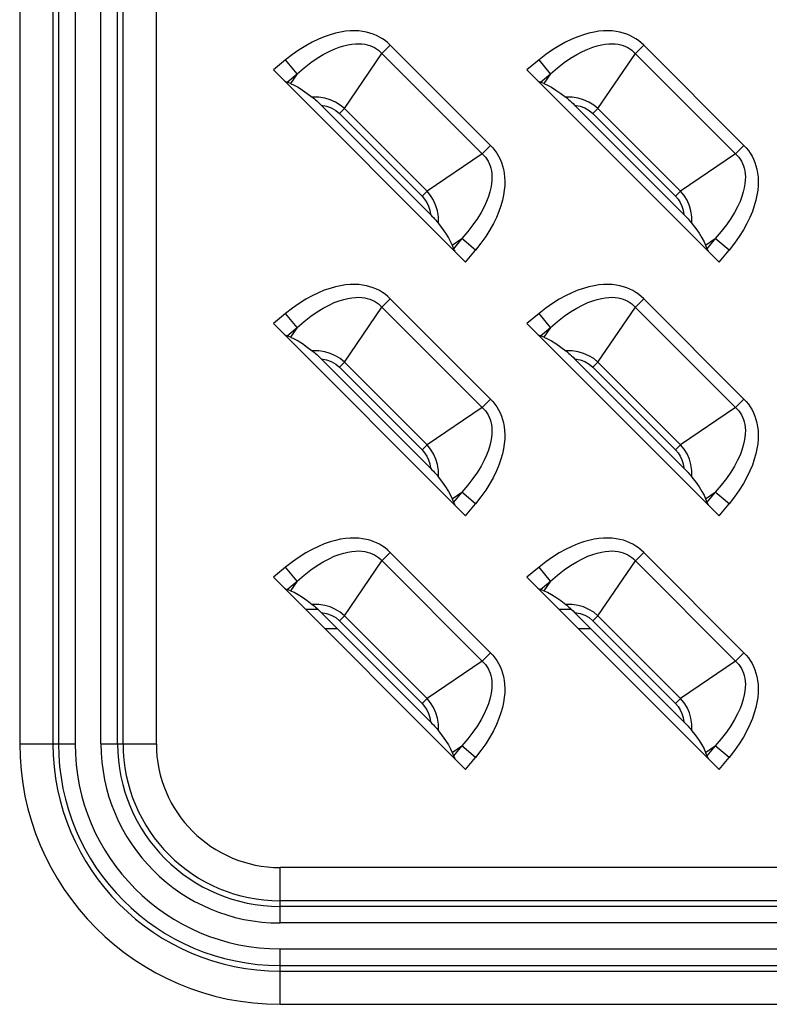
# Model space of a CAD drawing. Units: millimetres. Extents: x 0 to 4756, y 0 to 1682.
# Drawn here: x 3322 to 3361, y 566 to 618 of the extents above; entities that cross this region are included whole.
import ezdxf

# ---------------------------------------------------------------- set-up
doc = ezdxf.new("R2010")
doc.units = ezdxf.units.MM
doc.header["$LTSCALE"] = 261.57428
for name, color, linetype in [('00_COMPONENTS', 7, 'CONTINUOUS'), ('3_ALL_AXES', 7, 'CONTINUOUS'), ('7_ALL_FEATURES', 7, 'CONTINUOUS')]:
    doc.layers.add(name, color=color, linetype=linetype)

msp = doc.modelspace()

# ---------------------------------------------------------------- linework, layer by layer
at = {"layer": '00_COMPONENTS', "color": 7, "linetype": 'Continuous'}
for p, q in [((3337.329, 587.036), (3337.972, 587.036)), ((3350.529, 587.036), (3351.172, 587.036)), ((3338.329, 586.036), (3338.977, 586.036)), ((3351.529, 586.036), (3352.177, 586.036))]:
    msp.add_line(p, q, dxfattribs=at)
at = {"layer": '3_ALL_AXES', "color": 7, "linetype": 'Continuous'}
for p, q in [((3322.441, 906.036), (3322.441, 580.036)), ((3324.173, 906.036), (3324.173, 580.036)), ((3324.461, 906.036), (3324.461, 580.036)), ((3325.327, 906.036), (3325.327, 580.036)), ((3326.673, 580.036), (3326.673, 669.786)), ((3327.539, 580.036), (3327.539, 669.786)), ((3327.827, 580.036), (3327.827, 669.786)), ((3329.559, 580.036), (3329.559, 669.786)), ((3322.441, 580.036), (3325.327, 580.036)), ((3326.673, 580.036), (3329.559, 580.036)), ((3531, 573.595), (3336, 573.595)), ((3336, 570.708), (3336, 573.595)), ((3531, 571.863), (3336, 571.863)), ((3531, 571.575), (3336, 571.575)), ((3531, 570.708), (3336, 570.708)), ((3336, 569.363), (3531, 569.363)), ((3336, 566.476), (3336, 569.363)), ((3336, 568.497), (3531, 568.497)), ((3336, 568.208), (3531, 568.208)), ((3336, 566.476), (3531, 566.476))]:
    msp.add_line(p, q, dxfattribs=at)
for radius in [13.559, 11.827, 11.539, 10.673, 9.327, 8.461, 8.173, 6.441]:
    msp.add_arc((3336, 580.036), radius, 180, 270, dxfattribs=at)
at = {"layer": '7_ALL_FEATURES', "color": 7, "linetype": 'Continuous'}
for p, q in [((3338.886, 617.018), (3338.604, 616.938)), ((3339.155, 617.076), (3338.886, 617.018)), ((3339.409, 617.115), (3339.155, 617.076)), ((3339.651, 617.135), (3339.409, 617.115)), ((3339.879, 617.14), (3339.651, 617.135)), ((3340.096, 617.131), (3339.879, 617.14)), ((3340.301, 617.107), (3340.096, 617.131)), ((3340.496, 617.072), (3340.301, 617.107)), ((3340.681, 617.024), (3340.496, 617.072)), ((3340.856, 616.966), (3340.681, 617.024)), ((3341.023, 616.897), (3340.856, 616.966)), ((3352.086, 617.018), (3351.804, 616.938)), ((3352.355, 617.076), (3352.086, 617.018)), ((3352.609, 617.115), (3352.355, 617.076)), ((3352.851, 617.135), (3352.609, 617.115)), ((3353.079, 617.14), (3352.851, 617.135)), ((3353.296, 617.131), (3353.079, 617.14)), ((3353.501, 617.107), (3353.296, 617.131)), ((3353.696, 617.072), (3353.501, 617.107)), ((3353.881, 617.024), (3353.696, 617.072)), ((3354.056, 616.966), (3353.881, 617.024)), ((3354.223, 616.897), (3354.056, 616.966)), ((3337.674, 616.551), (3337.339, 616.366)), ((3337.997, 616.707), (3337.674, 616.551)), ((3338.307, 616.835), (3337.997, 616.707)), ((3338.604, 616.938), (3338.307, 616.835)), ((3339.741, 616.45), (3339.927, 616.467)), ((3339.927, 616.467), (3340.1, 616.47)), ((3340.1, 616.47), (3340.26, 616.461)), ((3340.26, 616.461), (3340.409, 616.442)), ((3341.182, 616.817), (3341.023, 616.897)), ((3341.333, 616.728), (3341.182, 616.817)), ((3341.476, 616.628), (3341.333, 616.728)), ((3341.612, 616.518), (3341.476, 616.628)), ((3341.741, 616.398), (3341.612, 616.518)), ((3350.874, 616.551), (3350.539, 616.366)), ((3351.197, 616.707), (3350.874, 616.551)), ((3351.507, 616.835), (3351.197, 616.707)), ((3351.804, 616.938), (3351.507, 616.835)), ((3352.941, 616.45), (3353.127, 616.467)), ((3353.127, 616.467), (3353.3, 616.47)), ((3353.3, 616.47), (3353.46, 616.461)), ((3353.46, 616.461), (3353.609, 616.442)), ((3354.382, 616.817), (3354.223, 616.897)), ((3354.533, 616.728), (3354.382, 616.817)), ((3354.676, 616.628), (3354.533, 616.728)), ((3354.812, 616.518), (3354.676, 616.628)), ((3354.941, 616.398), (3354.812, 616.518)), ((3336.995, 616.15), (3336.644, 615.902)), ((3337.339, 616.366), (3336.995, 616.15)), ((3338.254, 615.909), (3338.551, 616.067)), ((3338.551, 616.067), (3338.828, 616.193)), ((3338.828, 616.193), (3339.084, 616.291)), ((3339.084, 616.291), (3339.32, 616.364)), ((3339.32, 616.364), (3339.539, 616.416)), ((3339.358, 613.094), (3341.305, 615.963)), ((3339.539, 616.416), (3339.741, 616.45)), ((3340.409, 616.442), (3340.547, 616.412)), ((3340.547, 616.412), (3340.676, 616.373)), ((3340.676, 616.373), (3340.798, 616.325)), ((3340.798, 616.325), (3340.912, 616.27)), ((3340.912, 616.27), (3341.019, 616.205)), ((3341.019, 616.205), (3341.121, 616.133)), ((3341.121, 616.133), (3341.216, 616.052)), ((3341.216, 616.052), (3346.616, 610.652)), ((3341.741, 616.398), (3341.305, 615.963)), ((3346.962, 611.176), (3341.741, 616.398)), ((3350.195, 616.15), (3349.844, 615.902)), ((3350.539, 616.366), (3350.195, 616.15)), ((3351.454, 615.909), (3351.751, 616.067)), ((3351.751, 616.067), (3352.028, 616.193)), ((3352.028, 616.193), (3352.284, 616.291)), ((3352.284, 616.291), (3352.52, 616.364)), ((3352.52, 616.364), (3352.739, 616.416)), ((3352.558, 613.094), (3354.505, 615.963)), ((3352.739, 616.416), (3352.941, 616.45)), ((3353.609, 616.442), (3353.747, 616.412)), ((3353.747, 616.412), (3353.876, 616.373)), ((3353.876, 616.373), (3353.998, 616.325)), ((3353.998, 616.325), (3354.112, 616.27)), ((3354.112, 616.27), (3354.219, 616.205)), ((3354.219, 616.205), (3354.321, 616.133)), ((3354.321, 616.133), (3354.416, 616.052)), ((3354.416, 616.052), (3359.816, 610.652)), ((3354.941, 616.398), (3354.505, 615.963)), ((3360.162, 611.176), (3354.941, 616.398)), ((3336.288, 615.622), (3335.662, 615.103)), ((3336.644, 615.902), (3336.288, 615.622)), ((3336.889, 614.899), (3336.288, 615.622)), ((3337.252, 615.213), (3337.603, 615.485)), ((3337.603, 615.485), (3337.937, 615.716)), ((3337.937, 615.716), (3338.254, 615.909)), ((3349.488, 615.622), (3348.862, 615.103)), ((3349.844, 615.902), (3349.488, 615.622)), ((3350.089, 614.899), (3349.488, 615.622)), ((3350.452, 615.213), (3350.803, 615.485)), ((3350.803, 615.485), (3351.137, 615.716)), ((3351.137, 615.716), (3351.454, 615.909)), ((3335.662, 615.103), (3345.667, 605.098)), ((3336.889, 614.899), (3337.252, 615.213)), ((3348.862, 615.103), (3358.867, 605.098)), ((3350.089, 614.899), (3350.452, 615.213)), ((3336.23, 614.534), (3336.281, 614.504)), ((3336.281, 614.504), (3336.326, 614.481)), ((3336.326, 614.481), (3336.365, 614.464)), ((3336.365, 614.464), (3336.889, 614.899)), ((3336.548, 614.397), (3336.365, 614.464)), ((3336.889, 614.899), (3336.548, 614.397)), ((3349.43, 614.534), (3349.481, 614.504)), ((3349.481, 614.504), (3349.526, 614.481)), ((3349.526, 614.481), (3349.565, 614.464)), ((3349.565, 614.464), (3350.089, 614.899)), ((3349.748, 614.397), (3349.565, 614.464)), ((3350.089, 614.899), (3349.748, 614.397)), ((3336.548, 614.397), (3336.731, 614.317)), ((3336.731, 614.317), (3336.938, 614.205)), ((3336.938, 614.205), (3337.169, 614.059)), ((3337.169, 614.059), (3337.421, 613.884)), ((3349.748, 614.397), (3349.931, 614.317)), ((3349.931, 614.317), (3350.138, 614.205)), ((3350.138, 614.205), (3350.369, 614.059)), ((3350.369, 614.059), (3350.621, 613.884)), ((3337.421, 613.884), (3337.68, 613.689)), ((3338.021, 613.682), (3337.68, 613.689)), ((3337.68, 613.689), (3337.732, 613.648)), ((3337.732, 613.648), (3337.788, 613.6)), ((3337.788, 613.6), (3337.85, 613.547)), ((3337.85, 613.547), (3337.916, 613.488)), ((3337.916, 613.488), (3337.987, 613.422)), ((3337.987, 613.422), (3338.062, 613.35)), ((3338.329, 613.635), (3338.021, 613.682)), ((3338.61, 613.555), (3338.329, 613.635)), ((3338.889, 613.432), (3338.61, 613.555)), ((3339.135, 613.279), (3338.889, 613.432)), ((3350.621, 613.884), (3350.88, 613.689)), ((3351.221, 613.682), (3350.88, 613.689)), ((3350.88, 613.689), (3350.932, 613.648)), ((3350.932, 613.648), (3350.988, 613.6)), ((3350.988, 613.6), (3351.05, 613.547)), ((3351.05, 613.547), (3351.116, 613.488)), ((3351.116, 613.488), (3351.187, 613.422)), ((3351.187, 613.422), (3351.262, 613.35)), ((3351.529, 613.635), (3351.221, 613.682)), ((3351.81, 613.555), (3351.529, 613.635)), ((3352.089, 613.432), (3351.81, 613.555)), ((3352.335, 613.279), (3352.089, 613.432)), ((3338.062, 613.35), (3338.144, 613.269)), ((3338.144, 613.269), (3338.425, 613.219)), ((3343.833, 607.58), (3338.144, 613.269)), ((3338.425, 613.219), (3338.672, 613.129)), ((3338.672, 613.129), (3338.899, 612.999)), ((3338.899, 612.999), (3339.097, 612.833)), ((3339.358, 613.094), (3339.097, 612.833)), ((3339.358, 613.094), (3339.135, 613.279)), ((3339.358, 613.094), (3343.658, 608.794)), ((3351.262, 613.35), (3351.344, 613.269)), ((3351.344, 613.269), (3351.625, 613.219)), ((3357.033, 607.58), (3351.344, 613.269)), ((3351.625, 613.219), (3351.872, 613.129)), ((3351.872, 613.129), (3352.099, 612.999)), ((3352.099, 612.999), (3352.297, 612.833)), ((3352.558, 613.094), (3352.297, 612.833)), ((3352.558, 613.094), (3352.335, 613.279)), ((3352.558, 613.094), (3356.858, 608.794)), ((3339.097, 612.833), (3343.397, 608.532)), ((3352.297, 612.833), (3356.597, 608.532)), ((3346.527, 610.741), (3346.962, 611.176)), ((3346.962, 611.176), (3347.082, 611.049)), ((3347.082, 611.049), (3347.192, 610.913)), ((3347.192, 610.913), (3347.292, 610.769)), ((3359.727, 610.741), (3360.162, 611.176)), ((3360.162, 611.176), (3360.282, 611.049)), ((3360.282, 611.049), (3360.392, 610.913)), ((3360.392, 610.913), (3360.492, 610.769)), ((3346.527, 610.741), (3343.658, 608.794)), ((3346.616, 610.652), (3346.697, 610.557)), ((3346.697, 610.557), (3346.769, 610.456)), ((3346.769, 610.456), (3346.833, 610.348)), ((3346.833, 610.348), (3346.889, 610.234)), ((3347.292, 610.769), (3347.382, 610.617)), ((3347.382, 610.617), (3347.461, 610.459)), ((3347.461, 610.459), (3347.53, 610.292)), ((3359.727, 610.741), (3356.858, 608.794)), ((3359.816, 610.652), (3359.897, 610.557)), ((3359.897, 610.557), (3359.969, 610.456)), ((3359.969, 610.456), (3360.033, 610.348)), ((3360.033, 610.348), (3360.089, 610.234)), ((3360.492, 610.769), (3360.582, 610.617)), ((3360.582, 610.617), (3360.661, 610.459)), ((3360.661, 610.459), (3360.73, 610.292)), ((3346.889, 610.234), (3346.937, 610.113)), ((3346.937, 610.113), (3346.976, 609.984)), ((3346.976, 609.984), (3347.006, 609.845)), ((3347.006, 609.845), (3347.026, 609.696)), ((3347.53, 610.292), (3347.588, 610.117)), ((3347.588, 610.117), (3347.636, 609.932)), ((3347.636, 609.932), (3347.672, 609.737)), ((3360.089, 610.234), (3360.137, 610.113)), ((3360.137, 610.113), (3360.176, 609.984)), ((3360.176, 609.984), (3360.206, 609.845)), ((3360.206, 609.845), (3360.226, 609.696)), ((3360.73, 610.292), (3360.788, 610.117)), ((3360.788, 610.117), (3360.836, 609.932)), ((3360.836, 609.932), (3360.872, 609.737)), ((3347.031, 609.364), (3347.014, 609.177)), ((3347.026, 609.696), (3347.035, 609.537)), ((3347.035, 609.537), (3347.031, 609.364)), ((3347.672, 609.737), (3347.695, 609.531)), ((3347.695, 609.531), (3347.705, 609.314)), ((3347.705, 609.314), (3347.7, 609.086)), ((3360.231, 609.364), (3360.214, 609.177)), ((3360.226, 609.696), (3360.235, 609.537)), ((3360.235, 609.537), (3360.231, 609.364)), ((3360.872, 609.737), (3360.895, 609.531)), ((3360.895, 609.531), (3360.905, 609.314)), ((3360.905, 609.314), (3360.9, 609.086)), ((3343.658, 608.794), (3343.397, 608.532)), ((3343.842, 608.573), (3343.658, 608.794)), ((3346.981, 608.976), (3346.929, 608.757)), ((3347.014, 609.177), (3346.981, 608.976)), ((3347.679, 608.844), (3347.64, 608.589)), ((3347.7, 609.086), (3347.679, 608.844)), ((3356.858, 608.794), (3356.597, 608.532)), ((3357.042, 608.573), (3356.858, 608.794)), ((3360.181, 608.976), (3360.129, 608.757)), ((3360.214, 609.177), (3360.181, 608.976)), ((3360.879, 608.844), (3360.84, 608.589)), ((3360.9, 609.086), (3360.879, 608.844)), ((3343.397, 608.532), (3343.531, 608.379)), ((3343.531, 608.379), (3343.645, 608.204)), ((3343.998, 608.321), (3343.842, 608.573)), ((3344.121, 608.039), (3343.998, 608.321)), ((3346.758, 608.264), (3346.632, 607.988)), ((3346.856, 608.52), (3346.758, 608.264)), ((3346.929, 608.757), (3346.856, 608.52)), ((3347.582, 608.321), (3347.502, 608.039)), ((3347.64, 608.589), (3347.582, 608.321)), ((3356.597, 608.532), (3356.731, 608.379)), ((3356.731, 608.379), (3356.845, 608.204)), ((3357.198, 608.321), (3357.042, 608.573)), ((3357.321, 608.039), (3357.198, 608.321)), ((3359.958, 608.264), (3359.832, 607.988)), ((3360.056, 608.52), (3359.958, 608.264)), ((3360.129, 608.757), (3360.056, 608.52)), ((3360.782, 608.321), (3360.702, 608.039)), ((3360.84, 608.589), (3360.782, 608.321)), ((3343.645, 608.204), (3343.733, 608.013)), ((3343.733, 608.013), (3343.796, 607.809)), ((3343.796, 607.809), (3343.833, 607.58)), ((3344.199, 607.764), (3344.121, 608.039)), ((3344.246, 607.458), (3344.199, 607.764)), ((3346.632, 607.988), (3346.474, 607.691)), ((3347.4, 607.743), (3347.271, 607.433)), ((3347.502, 608.039), (3347.4, 607.743)), ((3356.845, 608.204), (3356.933, 608.013)), ((3356.933, 608.013), (3356.996, 607.809)), ((3356.996, 607.809), (3357.033, 607.58)), ((3357.399, 607.764), (3357.321, 608.039)), ((3357.446, 607.458), (3357.399, 607.764)), ((3359.832, 607.988), (3359.674, 607.691)), ((3360.6, 607.743), (3360.471, 607.433)), ((3360.702, 608.039), (3360.6, 607.743)), ((3343.833, 607.58), (3343.914, 607.498)), ((3343.914, 607.498), (3343.986, 607.422)), ((3343.986, 607.422), (3344.052, 607.352)), ((3344.052, 607.352), (3344.111, 607.286)), ((3344.111, 607.286), (3344.165, 607.224)), ((3344.253, 607.116), (3344.246, 607.458)), ((3346.281, 607.375), (3346.05, 607.039)), ((3346.474, 607.691), (3346.281, 607.375)), ((3347.271, 607.433), (3347.115, 607.11)), ((3357.033, 607.58), (3357.114, 607.498)), ((3357.114, 607.498), (3357.186, 607.422)), ((3357.186, 607.422), (3357.252, 607.352)), ((3357.252, 607.352), (3357.311, 607.286)), ((3357.311, 607.286), (3357.365, 607.224)), ((3357.453, 607.116), (3357.446, 607.458)), ((3359.481, 607.375), (3359.25, 607.039)), ((3359.674, 607.691), (3359.481, 607.375)), ((3360.471, 607.433), (3360.315, 607.11)), ((3344.165, 607.224), (3344.212, 607.168)), ((3344.212, 607.168), (3344.253, 607.116)), ((3344.253, 607.116), (3344.448, 606.857)), ((3344.448, 606.857), (3344.624, 606.605)), ((3346.05, 607.039), (3345.777, 606.688)), ((3346.93, 606.776), (3346.714, 606.432)), ((3347.115, 607.11), (3346.93, 606.776)), ((3357.365, 607.224), (3357.412, 607.168)), ((3357.412, 607.168), (3357.453, 607.116)), ((3357.453, 607.116), (3357.648, 606.857)), ((3357.648, 606.857), (3357.824, 606.605)), ((3359.25, 607.039), (3358.977, 606.688)), ((3360.13, 606.776), (3359.914, 606.432)), ((3360.315, 607.11), (3360.13, 606.776)), ((3344.624, 606.605), (3344.769, 606.373)), ((3344.769, 606.373), (3344.882, 606.166)), ((3344.961, 605.984), (3345.463, 606.325)), ((3345.463, 606.325), (3345.028, 605.801)), ((3345.777, 606.688), (3345.463, 606.325)), ((3346.186, 605.724), (3345.463, 606.325)), ((3346.714, 606.432), (3346.467, 606.081)), ((3357.824, 606.605), (3357.969, 606.373)), ((3357.969, 606.373), (3358.082, 606.166)), ((3358.161, 605.984), (3358.663, 606.325)), ((3358.663, 606.325), (3358.228, 605.801)), ((3358.977, 606.688), (3358.663, 606.325)), ((3359.386, 605.724), (3358.663, 606.325)), ((3359.914, 606.432), (3359.667, 606.081)), ((3344.882, 606.166), (3344.961, 605.984)), ((3344.961, 605.984), (3345.028, 605.801)), ((3345.028, 605.801), (3345.045, 605.762)), ((3345.045, 605.762), (3345.069, 605.717)), ((3345.069, 605.717), (3345.099, 605.666)), ((3345.667, 605.098), (3346.186, 605.724)), ((3346.467, 606.081), (3346.186, 605.724)), ((3358.082, 606.166), (3358.161, 605.984)), ((3358.161, 605.984), (3358.228, 605.801)), ((3358.228, 605.801), (3358.245, 605.762)), ((3358.245, 605.762), (3358.269, 605.717)), ((3358.269, 605.717), (3358.299, 605.666)), ((3358.867, 605.098), (3359.386, 605.724)), ((3359.667, 606.081), (3359.386, 605.724)), ((3338.604, 603.738), (3338.307, 603.635)), ((3338.886, 603.818), (3338.604, 603.738)), ((3339.155, 603.876), (3338.886, 603.818)), ((3339.409, 603.915), (3339.155, 603.876)), ((3339.651, 603.935), (3339.409, 603.915)), ((3339.879, 603.94), (3339.651, 603.935)), ((3340.096, 603.931), (3339.879, 603.94)), ((3340.301, 603.907), (3340.096, 603.931)), ((3340.496, 603.872), (3340.301, 603.907)), ((3340.681, 603.824), (3340.496, 603.872)), ((3340.856, 603.766), (3340.681, 603.824)), ((3341.023, 603.697), (3340.856, 603.766)), ((3341.182, 603.617), (3341.023, 603.697)), ((3351.804, 603.738), (3351.507, 603.635)), ((3352.086, 603.818), (3351.804, 603.738)), ((3352.355, 603.876), (3352.086, 603.818)), ((3352.609, 603.915), (3352.355, 603.876)), ((3352.851, 603.935), (3352.609, 603.915)), ((3353.079, 603.94), (3352.851, 603.935)), ((3353.296, 603.931), (3353.079, 603.94)), ((3353.501, 603.907), (3353.296, 603.931)), ((3353.696, 603.872), (3353.501, 603.907)), ((3353.881, 603.824), (3353.696, 603.872)), ((3354.056, 603.766), (3353.881, 603.824)), ((3354.223, 603.697), (3354.056, 603.766)), ((3354.382, 603.617), (3354.223, 603.697)), ((3337.339, 603.166), (3336.995, 602.95)), ((3337.674, 603.351), (3337.339, 603.166)), ((3337.997, 603.507), (3337.674, 603.351)), ((3338.307, 603.635), (3337.997, 603.507)), ((3339.084, 603.091), (3339.32, 603.164)), ((3339.32, 603.164), (3339.539, 603.216)), ((3339.539, 603.216), (3339.741, 603.25)), ((3339.741, 603.25), (3339.927, 603.267)), ((3339.927, 603.267), (3340.1, 603.27)), ((3340.1, 603.27), (3340.26, 603.261)), ((3340.26, 603.261), (3340.409, 603.242)), ((3340.409, 603.242), (3340.547, 603.212)), ((3340.547, 603.212), (3340.676, 603.173)), ((3340.676, 603.173), (3340.798, 603.125)), ((3341.333, 603.528), (3341.182, 603.617)), ((3341.741, 603.198), (3341.305, 602.763)), ((3341.476, 603.428), (3341.333, 603.528)), ((3341.612, 603.318), (3341.476, 603.428)), ((3341.741, 603.198), (3341.612, 603.318)), ((3346.962, 597.976), (3341.741, 603.198)), ((3350.539, 603.166), (3350.195, 602.95)), ((3350.874, 603.351), (3350.539, 603.166)), ((3351.197, 603.507), (3350.874, 603.351)), ((3351.507, 603.635), (3351.197, 603.507)), ((3352.284, 603.091), (3352.52, 603.164)), ((3352.52, 603.164), (3352.739, 603.216)), ((3352.739, 603.216), (3352.941, 603.25)), ((3352.941, 603.25), (3353.127, 603.267)), ((3353.127, 603.267), (3353.3, 603.27)), ((3353.3, 603.27), (3353.46, 603.261)), ((3353.46, 603.261), (3353.609, 603.242)), ((3353.609, 603.242), (3353.747, 603.212)), ((3353.747, 603.212), (3353.876, 603.173)), ((3353.876, 603.173), (3353.998, 603.125)), ((3354.533, 603.528), (3354.382, 603.617)), ((3354.941, 603.198), (3354.505, 602.763)), ((3354.676, 603.428), (3354.533, 603.528)), ((3354.812, 603.318), (3354.676, 603.428)), ((3354.941, 603.198), (3354.812, 603.318)), ((3360.162, 597.976), (3354.941, 603.198)), ((3336.644, 602.702), (3336.288, 602.422)), ((3336.995, 602.95), (3336.644, 602.702)), ((3337.937, 602.516), (3338.254, 602.709)), ((3338.254, 602.709), (3338.551, 602.867)), ((3338.551, 602.867), (3338.828, 602.993)), ((3338.828, 602.993), (3339.084, 603.091)), ((3339.358, 599.894), (3341.305, 602.763)), ((3340.798, 603.125), (3340.912, 603.07)), ((3340.912, 603.07), (3341.019, 603.005)), ((3341.019, 603.005), (3341.121, 602.933)), ((3341.121, 602.933), (3341.216, 602.852)), ((3341.216, 602.852), (3346.616, 597.452)), ((3349.844, 602.702), (3349.488, 602.422)), ((3350.195, 602.95), (3349.844, 602.702)), ((3351.137, 602.516), (3351.454, 602.709)), ((3351.454, 602.709), (3351.751, 602.867)), ((3351.751, 602.867), (3352.028, 602.993)), ((3352.028, 602.993), (3352.284, 603.091)), ((3352.558, 599.894), (3354.505, 602.763)), ((3353.998, 603.125), (3354.112, 603.07)), ((3354.112, 603.07), (3354.219, 603.005)), ((3354.219, 603.005), (3354.321, 602.933)), ((3354.321, 602.933), (3354.416, 602.852)), ((3354.416, 602.852), (3359.816, 597.452)), ((3336.288, 602.422), (3335.662, 601.903)), ((3336.889, 601.699), (3336.288, 602.422)), ((3337.252, 602.013), (3337.603, 602.285)), ((3337.603, 602.285), (3337.937, 602.516)), ((3349.488, 602.422), (3348.862, 601.903)), ((3350.089, 601.699), (3349.488, 602.422)), ((3350.452, 602.013), (3350.803, 602.285)), ((3350.803, 602.285), (3351.137, 602.516)), ((3335.662, 601.903), (3345.667, 591.898)), ((3336.365, 601.264), (3336.889, 601.699)), ((3336.889, 601.699), (3336.548, 601.197)), ((3336.889, 601.699), (3337.252, 602.013)), ((3348.862, 601.903), (3358.867, 591.898)), ((3349.565, 601.264), (3350.089, 601.699)), ((3350.089, 601.699), (3349.748, 601.197)), ((3350.089, 601.699), (3350.452, 602.013)), ((3336.23, 601.334), (3336.281, 601.304)), ((3336.281, 601.304), (3336.326, 601.281)), ((3336.326, 601.281), (3336.365, 601.264)), ((3336.548, 601.197), (3336.365, 601.264)), ((3336.548, 601.197), (3336.731, 601.117)), ((3336.731, 601.117), (3336.938, 601.005)), ((3349.43, 601.334), (3349.481, 601.304)), ((3349.481, 601.304), (3349.526, 601.281)), ((3349.526, 601.281), (3349.565, 601.264)), ((3349.748, 601.197), (3349.565, 601.264)), ((3349.748, 601.197), (3349.931, 601.117)), ((3349.931, 601.117), (3350.138, 601.005)), ((3336.938, 601.005), (3337.169, 600.859)), ((3337.169, 600.859), (3337.421, 600.684)), ((3337.421, 600.684), (3337.68, 600.489)), ((3350.138, 601.005), (3350.369, 600.859)), ((3350.369, 600.859), (3350.621, 600.684)), ((3350.621, 600.684), (3350.88, 600.489)), ((3338.021, 600.482), (3337.68, 600.489)), ((3337.68, 600.489), (3337.732, 600.448)), ((3337.732, 600.448), (3337.788, 600.4)), ((3337.788, 600.4), (3337.85, 600.347)), ((3337.85, 600.347), (3337.916, 600.288)), ((3337.916, 600.288), (3337.987, 600.222)), ((3337.987, 600.222), (3338.062, 600.15)), ((3338.329, 600.435), (3338.021, 600.482)), ((3338.062, 600.15), (3338.144, 600.069)), ((3338.144, 600.069), (3338.425, 600.019)), ((3343.833, 594.38), (3338.144, 600.069)), ((3338.61, 600.355), (3338.329, 600.435)), ((3338.889, 600.232), (3338.61, 600.355)), ((3339.135, 600.079), (3338.889, 600.232)), ((3339.358, 599.894), (3339.135, 600.079)), ((3351.221, 600.482), (3350.88, 600.489)), ((3350.88, 600.489), (3350.932, 600.448)), ((3350.932, 600.448), (3350.988, 600.4)), ((3350.988, 600.4), (3351.05, 600.347)), ((3351.05, 600.347), (3351.116, 600.288)), ((3351.116, 600.288), (3351.187, 600.222)), ((3351.187, 600.222), (3351.262, 600.15)), ((3351.529, 600.435), (3351.221, 600.482)), ((3351.262, 600.15), (3351.344, 600.069)), ((3351.344, 600.069), (3351.625, 600.019)), ((3357.033, 594.38), (3351.344, 600.069)), ((3351.81, 600.355), (3351.529, 600.435)), ((3352.089, 600.232), (3351.81, 600.355)), ((3352.335, 600.079), (3352.089, 600.232)), ((3352.558, 599.894), (3352.335, 600.079)), ((3338.425, 600.019), (3338.672, 599.929)), ((3338.672, 599.929), (3338.899, 599.799)), ((3338.899, 599.799), (3339.097, 599.633)), ((3339.358, 599.894), (3339.097, 599.633)), ((3339.097, 599.633), (3343.397, 595.332)), ((3339.358, 599.894), (3343.658, 595.594)), ((3351.625, 600.019), (3351.872, 599.929)), ((3351.872, 599.929), (3352.099, 599.799)), ((3352.099, 599.799), (3352.297, 599.633)), ((3352.558, 599.894), (3352.297, 599.633)), ((3352.297, 599.633), (3356.597, 595.332)), ((3352.558, 599.894), (3356.858, 595.594)), ((3346.527, 597.541), (3343.658, 595.594)), ((3346.527, 597.541), (3346.962, 597.976)), ((3346.962, 597.976), (3347.082, 597.849)), ((3347.082, 597.849), (3347.192, 597.713)), ((3347.192, 597.713), (3347.292, 597.569)), ((3347.292, 597.569), (3347.382, 597.417)), ((3359.727, 597.541), (3356.858, 595.594)), ((3359.727, 597.541), (3360.162, 597.976)), ((3360.162, 597.976), (3360.282, 597.849)), ((3360.282, 597.849), (3360.392, 597.713)), ((3360.392, 597.713), (3360.492, 597.569)), ((3360.492, 597.569), (3360.582, 597.417)), ((3346.616, 597.452), (3346.697, 597.357)), ((3346.697, 597.357), (3346.769, 597.256)), ((3346.769, 597.256), (3346.833, 597.148)), ((3346.833, 597.148), (3346.889, 597.034)), ((3346.889, 597.034), (3346.937, 596.913)), ((3347.382, 597.417), (3347.461, 597.259)), ((3347.461, 597.259), (3347.53, 597.092)), ((3347.53, 597.092), (3347.588, 596.917)), ((3359.816, 597.452), (3359.897, 597.357)), ((3359.897, 597.357), (3359.969, 597.256)), ((3359.969, 597.256), (3360.033, 597.148)), ((3360.033, 597.148), (3360.089, 597.034)), ((3360.089, 597.034), (3360.137, 596.913)), ((3360.582, 597.417), (3360.661, 597.259)), ((3360.661, 597.259), (3360.73, 597.092)), ((3360.73, 597.092), (3360.788, 596.917)), ((3346.937, 596.913), (3346.976, 596.784)), ((3346.976, 596.784), (3347.006, 596.645)), ((3347.006, 596.645), (3347.026, 596.496)), ((3347.026, 596.496), (3347.035, 596.337)), ((3347.588, 596.917), (3347.636, 596.732)), ((3347.636, 596.732), (3347.672, 596.537)), ((3347.672, 596.537), (3347.695, 596.331)), ((3360.137, 596.913), (3360.176, 596.784)), ((3360.176, 596.784), (3360.206, 596.645)), ((3360.206, 596.645), (3360.226, 596.496)), ((3360.226, 596.496), (3360.235, 596.337)), ((3360.788, 596.917), (3360.836, 596.732)), ((3360.836, 596.732), (3360.872, 596.537)), ((3360.872, 596.537), (3360.895, 596.331)), ((3347.014, 595.977), (3346.981, 595.776)), ((3347.031, 596.164), (3347.014, 595.977)), ((3347.035, 596.337), (3347.031, 596.164)), ((3347.695, 596.331), (3347.705, 596.114)), ((3347.705, 596.114), (3347.7, 595.886)), ((3360.214, 595.977), (3360.181, 595.776)), ((3360.231, 596.164), (3360.214, 595.977)), ((3360.235, 596.337), (3360.231, 596.164)), ((3360.895, 596.331), (3360.905, 596.114)), ((3360.905, 596.114), (3360.9, 595.886)), ((3343.658, 595.594), (3343.397, 595.332)), ((3343.842, 595.373), (3343.658, 595.594)), ((3346.929, 595.557), (3346.856, 595.32)), ((3346.981, 595.776), (3346.929, 595.557)), ((3347.679, 595.644), (3347.64, 595.389)), ((3347.7, 595.886), (3347.679, 595.644)), ((3356.858, 595.594), (3356.597, 595.332)), ((3357.042, 595.373), (3356.858, 595.594)), ((3360.129, 595.557), (3360.056, 595.32)), ((3360.181, 595.776), (3360.129, 595.557)), ((3360.879, 595.644), (3360.84, 595.389)), ((3360.9, 595.886), (3360.879, 595.644)), ((3343.397, 595.332), (3343.531, 595.179)), ((3343.531, 595.179), (3343.645, 595.004)), ((3343.645, 595.004), (3343.733, 594.813)), ((3343.998, 595.121), (3343.842, 595.373)), ((3344.121, 594.839), (3343.998, 595.121)), ((3346.758, 595.064), (3346.632, 594.788)), ((3346.856, 595.32), (3346.758, 595.064)), ((3347.582, 595.121), (3347.502, 594.839)), ((3347.64, 595.389), (3347.582, 595.121)), ((3356.597, 595.332), (3356.731, 595.179)), ((3356.731, 595.179), (3356.845, 595.004)), ((3356.845, 595.004), (3356.933, 594.813)), ((3357.198, 595.121), (3357.042, 595.373)), ((3357.321, 594.839), (3357.198, 595.121)), ((3359.958, 595.064), (3359.832, 594.788)), ((3360.056, 595.32), (3359.958, 595.064)), ((3360.782, 595.121), (3360.702, 594.839)), ((3360.84, 595.389), (3360.782, 595.121)), ((3343.733, 594.813), (3343.796, 594.609)), ((3343.796, 594.609), (3343.833, 594.38)), ((3344.199, 594.564), (3344.121, 594.839)), ((3344.246, 594.258), (3344.199, 594.564)), ((3346.474, 594.491), (3346.281, 594.175)), ((3346.632, 594.788), (3346.474, 594.491)), ((3347.4, 594.543), (3347.271, 594.233)), ((3347.502, 594.839), (3347.4, 594.543)), ((3356.933, 594.813), (3356.996, 594.609)), ((3356.996, 594.609), (3357.033, 594.38)), ((3357.399, 594.564), (3357.321, 594.839)), ((3357.446, 594.258), (3357.399, 594.564)), ((3359.674, 594.491), (3359.481, 594.175)), ((3359.832, 594.788), (3359.674, 594.491)), ((3360.6, 594.543), (3360.471, 594.233)), ((3360.702, 594.839), (3360.6, 594.543)), ((3343.833, 594.38), (3343.914, 594.298)), ((3343.914, 594.298), (3343.986, 594.222)), ((3343.986, 594.222), (3344.052, 594.152)), ((3344.052, 594.152), (3344.111, 594.086)), ((3344.111, 594.086), (3344.165, 594.024)), ((3344.165, 594.024), (3344.212, 593.968)), ((3344.212, 593.968), (3344.253, 593.916)), ((3344.253, 593.916), (3344.246, 594.258)), ((3344.253, 593.916), (3344.448, 593.657)), ((3346.281, 594.175), (3346.05, 593.839)), ((3347.115, 593.91), (3346.93, 593.576)), ((3347.271, 594.233), (3347.115, 593.91)), ((3357.033, 594.38), (3357.114, 594.298)), ((3357.114, 594.298), (3357.186, 594.222)), ((3357.186, 594.222), (3357.252, 594.152)), ((3357.252, 594.152), (3357.311, 594.086)), ((3357.311, 594.086), (3357.365, 594.024)), ((3357.365, 594.024), (3357.412, 593.968)), ((3357.412, 593.968), (3357.453, 593.916)), ((3357.453, 593.916), (3357.446, 594.258)), ((3357.453, 593.916), (3357.648, 593.657)), ((3359.481, 594.175), (3359.25, 593.839)), ((3360.315, 593.91), (3360.13, 593.576)), ((3360.471, 594.233), (3360.315, 593.91)), ((3344.448, 593.657), (3344.624, 593.405)), ((3344.624, 593.405), (3344.769, 593.173)), ((3345.777, 593.488), (3345.463, 593.125)), ((3346.05, 593.839), (3345.777, 593.488)), ((3346.93, 593.576), (3346.714, 593.232)), ((3357.648, 593.657), (3357.824, 593.405)), ((3357.824, 593.405), (3357.969, 593.173)), ((3358.977, 593.488), (3358.663, 593.125)), ((3359.25, 593.839), (3358.977, 593.488)), ((3360.13, 593.576), (3359.914, 593.232)), ((3344.769, 593.173), (3344.882, 592.966)), ((3344.882, 592.966), (3344.961, 592.784)), ((3344.961, 592.784), (3345.463, 593.125)), ((3345.463, 593.125), (3345.028, 592.601)), ((3346.186, 592.524), (3345.463, 593.125)), ((3346.467, 592.881), (3346.186, 592.524)), ((3346.714, 593.232), (3346.467, 592.881)), ((3357.969, 593.173), (3358.082, 592.966)), ((3358.082, 592.966), (3358.161, 592.784)), ((3358.161, 592.784), (3358.663, 593.125)), ((3358.663, 593.125), (3358.228, 592.601)), ((3359.386, 592.524), (3358.663, 593.125)), ((3359.667, 592.881), (3359.386, 592.524)), ((3359.914, 593.232), (3359.667, 592.881)), ((3344.961, 592.784), (3345.028, 592.601)), ((3345.028, 592.601), (3345.045, 592.562)), ((3345.045, 592.562), (3345.069, 592.517)), ((3345.069, 592.517), (3345.099, 592.466)), ((3345.667, 591.898), (3346.186, 592.524)), ((3358.161, 592.784), (3358.228, 592.601)), ((3358.228, 592.601), (3358.245, 592.562)), ((3358.245, 592.562), (3358.269, 592.517)), ((3358.269, 592.517), (3358.299, 592.466)), ((3358.867, 591.898), (3359.386, 592.524)), ((3338.307, 590.435), (3337.997, 590.307)), ((3338.604, 590.538), (3338.307, 590.435)), ((3338.886, 590.618), (3338.604, 590.538)), ((3339.155, 590.676), (3338.886, 590.618)), ((3339.409, 590.715), (3339.155, 590.676)), ((3339.651, 590.735), (3339.409, 590.715)), ((3339.879, 590.74), (3339.651, 590.735)), ((3340.096, 590.731), (3339.879, 590.74)), ((3340.301, 590.707), (3340.096, 590.731)), ((3340.496, 590.672), (3340.301, 590.707)), ((3340.681, 590.624), (3340.496, 590.672)), ((3340.856, 590.566), (3340.681, 590.624)), ((3341.023, 590.497), (3340.856, 590.566)), ((3341.182, 590.417), (3341.023, 590.497)), ((3341.333, 590.328), (3341.182, 590.417)), ((3341.476, 590.228), (3341.333, 590.328)), ((3351.507, 590.435), (3351.197, 590.307)), ((3351.804, 590.538), (3351.507, 590.435)), ((3352.086, 590.618), (3351.804, 590.538)), ((3352.355, 590.676), (3352.086, 590.618)), ((3352.609, 590.715), (3352.355, 590.676)), ((3352.851, 590.735), (3352.609, 590.715)), ((3353.079, 590.74), (3352.851, 590.735)), ((3353.296, 590.731), (3353.079, 590.74)), ((3353.501, 590.707), (3353.296, 590.731)), ((3353.696, 590.672), (3353.501, 590.707)), ((3353.881, 590.624), (3353.696, 590.672)), ((3354.056, 590.566), (3353.881, 590.624)), ((3354.223, 590.497), (3354.056, 590.566)), ((3354.382, 590.417), (3354.223, 590.497)), ((3354.533, 590.328), (3354.382, 590.417)), ((3354.676, 590.228), (3354.533, 590.328)), ((3337.339, 589.966), (3336.995, 589.75)), ((3337.674, 590.151), (3337.339, 589.966)), ((3337.997, 590.307), (3337.674, 590.151)), ((3338.828, 589.793), (3339.084, 589.891)), ((3339.084, 589.891), (3339.32, 589.964)), ((3339.32, 589.964), (3339.539, 590.016)), ((3339.539, 590.016), (3339.741, 590.05)), ((3339.741, 590.05), (3339.927, 590.067)), ((3339.927, 590.067), (3340.1, 590.07)), ((3340.1, 590.07), (3340.26, 590.061)), ((3340.26, 590.061), (3340.409, 590.042)), ((3340.409, 590.042), (3340.547, 590.012)), ((3340.547, 590.012), (3340.676, 589.973)), ((3340.676, 589.973), (3340.798, 589.925)), ((3340.798, 589.925), (3340.912, 589.87)), ((3340.912, 589.87), (3341.019, 589.805)), ((3341.019, 589.805), (3341.121, 589.733)), ((3341.741, 589.998), (3341.305, 589.563)), ((3341.612, 590.118), (3341.476, 590.228)), ((3341.741, 589.998), (3341.612, 590.118)), ((3346.962, 584.776), (3341.741, 589.998)), ((3350.539, 589.966), (3350.195, 589.75)), ((3350.874, 590.151), (3350.539, 589.966)), ((3351.197, 590.307), (3350.874, 590.151)), ((3352.028, 589.793), (3352.284, 589.891)), ((3352.284, 589.891), (3352.52, 589.964)), ((3352.52, 589.964), (3352.739, 590.016)), ((3352.739, 590.016), (3352.941, 590.05)), ((3352.941, 590.05), (3353.127, 590.067)), ((3353.127, 590.067), (3353.3, 590.07)), ((3353.3, 590.07), (3353.46, 590.061)), ((3353.46, 590.061), (3353.609, 590.042)), ((3353.609, 590.042), (3353.747, 590.012)), ((3353.747, 590.012), (3353.876, 589.973)), ((3353.876, 589.973), (3353.998, 589.925)), ((3353.998, 589.925), (3354.112, 589.87)), ((3354.112, 589.87), (3354.219, 589.805)), ((3354.219, 589.805), (3354.321, 589.733)), ((3354.941, 589.998), (3354.505, 589.563)), ((3354.812, 590.118), (3354.676, 590.228)), ((3354.941, 589.998), (3354.812, 590.118)), ((3360.162, 584.776), (3354.941, 589.998)), ((3336.644, 589.502), (3336.288, 589.222)), ((3336.995, 589.75), (3336.644, 589.502)), ((3337.603, 589.085), (3337.937, 589.316)), ((3337.937, 589.316), (3338.254, 589.509)), ((3338.254, 589.509), (3338.551, 589.667)), ((3338.551, 589.667), (3338.828, 589.793)), ((3339.358, 586.694), (3341.305, 589.563)), ((3341.121, 589.733), (3341.216, 589.652)), ((3341.216, 589.652), (3346.616, 584.252)), ((3349.844, 589.502), (3349.488, 589.222)), ((3350.195, 589.75), (3349.844, 589.502)), ((3350.803, 589.085), (3351.137, 589.316)), ((3351.137, 589.316), (3351.454, 589.509)), ((3351.454, 589.509), (3351.751, 589.667)), ((3351.751, 589.667), (3352.028, 589.793)), ((3352.558, 586.694), (3354.505, 589.563)), ((3354.321, 589.733), (3354.416, 589.652)), ((3354.416, 589.652), (3359.816, 584.252)), ((3336.288, 589.222), (3335.662, 588.703)), ((3336.889, 588.499), (3336.288, 589.222)), ((3336.889, 588.499), (3337.252, 588.813)), ((3337.252, 588.813), (3337.603, 589.085)), ((3349.488, 589.222), (3348.862, 588.703)), ((3350.089, 588.499), (3349.488, 589.222)), ((3350.089, 588.499), (3350.452, 588.813)), ((3350.452, 588.813), (3350.803, 589.085)), ((3335.662, 588.703), (3345.667, 578.698)), ((3336.365, 588.064), (3336.889, 588.499)), ((3336.889, 588.499), (3336.548, 587.997)), ((3348.862, 588.703), (3358.867, 578.698)), ((3349.565, 588.064), (3350.089, 588.499)), ((3350.089, 588.499), (3349.748, 587.997)), ((3336.23, 588.134), (3336.281, 588.104)), ((3336.281, 588.104), (3336.326, 588.081)), ((3336.326, 588.081), (3336.365, 588.064)), ((3336.548, 587.997), (3336.365, 588.064)), ((3336.548, 587.997), (3336.731, 587.917)), ((3336.731, 587.917), (3336.938, 587.805)), ((3336.938, 587.805), (3337.169, 587.659)), ((3349.43, 588.134), (3349.481, 588.104)), ((3349.481, 588.104), (3349.526, 588.081)), ((3349.526, 588.081), (3349.565, 588.064)), ((3349.748, 587.997), (3349.565, 588.064)), ((3349.748, 587.997), (3349.931, 587.917)), ((3349.931, 587.917), (3350.138, 587.805)), ((3350.138, 587.805), (3350.369, 587.659)), ((3337.169, 587.659), (3337.421, 587.484)), ((3337.421, 587.484), (3337.68, 587.289)), ((3338.021, 587.282), (3337.68, 587.289)), ((3337.68, 587.289), (3337.732, 587.248)), ((3337.732, 587.248), (3337.788, 587.2)), ((3338.329, 587.235), (3338.021, 587.282)), ((3350.369, 587.659), (3350.621, 587.484)), ((3350.621, 587.484), (3350.88, 587.289)), ((3351.221, 587.282), (3350.88, 587.289)), ((3350.88, 587.289), (3350.932, 587.248)), ((3350.932, 587.248), (3350.988, 587.2)), ((3351.529, 587.235), (3351.221, 587.282)), ((3337.788, 587.2), (3337.85, 587.147)), ((3337.85, 587.147), (3337.916, 587.088)), ((3337.916, 587.088), (3337.987, 587.022)), ((3337.987, 587.022), (3338.062, 586.95)), ((3338.062, 586.95), (3338.144, 586.869)), ((3338.144, 586.869), (3338.425, 586.819)), ((3343.833, 581.18), (3338.144, 586.869)), ((3338.61, 587.155), (3338.329, 587.235)), ((3338.425, 586.819), (3338.672, 586.729)), ((3338.889, 587.032), (3338.61, 587.155)), ((3339.135, 586.879), (3338.889, 587.032)), ((3339.358, 586.694), (3339.135, 586.879)), ((3350.988, 587.2), (3351.05, 587.147)), ((3351.05, 587.147), (3351.116, 587.088)), ((3351.116, 587.088), (3351.187, 587.022)), ((3351.187, 587.022), (3351.262, 586.95)), ((3351.262, 586.95), (3351.344, 586.869)), ((3351.344, 586.869), (3351.625, 586.819)), ((3357.033, 581.18), (3351.344, 586.869)), ((3351.81, 587.155), (3351.529, 587.235)), ((3351.625, 586.819), (3351.872, 586.729)), ((3352.089, 587.032), (3351.81, 587.155)), ((3352.335, 586.879), (3352.089, 587.032)), ((3352.558, 586.694), (3352.335, 586.879)), ((3338.672, 586.729), (3338.899, 586.599)), ((3338.899, 586.599), (3339.097, 586.433)), ((3339.358, 586.694), (3339.097, 586.433)), ((3339.097, 586.433), (3343.397, 582.132)), ((3339.358, 586.694), (3343.658, 582.394)), ((3351.872, 586.729), (3352.099, 586.599)), ((3352.099, 586.599), (3352.297, 586.433)), ((3352.558, 586.694), (3352.297, 586.433)), ((3352.297, 586.433), (3356.597, 582.132)), ((3352.558, 586.694), (3356.858, 582.394)), ((3346.527, 584.341), (3346.962, 584.776)), ((3346.962, 584.776), (3347.082, 584.649)), ((3359.727, 584.341), (3360.162, 584.776)), ((3360.162, 584.776), (3360.282, 584.649)), ((3346.527, 584.341), (3343.658, 582.394)), ((3346.616, 584.252), (3346.697, 584.157)), ((3347.082, 584.649), (3347.192, 584.513)), ((3347.192, 584.513), (3347.292, 584.369)), ((3347.292, 584.369), (3347.382, 584.217)), ((3347.382, 584.217), (3347.461, 584.059)), ((3359.727, 584.341), (3356.858, 582.394)), ((3359.816, 584.252), (3359.897, 584.157)), ((3360.282, 584.649), (3360.392, 584.513)), ((3360.392, 584.513), (3360.492, 584.369)), ((3360.492, 584.369), (3360.582, 584.217)), ((3360.582, 584.217), (3360.661, 584.059)), ((3346.697, 584.157), (3346.769, 584.056)), ((3346.769, 584.056), (3346.833, 583.948)), ((3346.833, 583.948), (3346.889, 583.834)), ((3346.889, 583.834), (3346.937, 583.713)), ((3346.937, 583.713), (3346.976, 583.584)), ((3347.461, 584.059), (3347.53, 583.892)), ((3347.53, 583.892), (3347.588, 583.717)), ((3347.588, 583.717), (3347.636, 583.532)), ((3359.897, 584.157), (3359.969, 584.056)), ((3359.969, 584.056), (3360.033, 583.948)), ((3360.033, 583.948), (3360.089, 583.834)), ((3360.089, 583.834), (3360.137, 583.713)), ((3360.137, 583.713), (3360.176, 583.584)), ((3360.661, 584.059), (3360.73, 583.892)), ((3360.73, 583.892), (3360.788, 583.717)), ((3360.788, 583.717), (3360.836, 583.532)), ((3346.976, 583.584), (3347.006, 583.445)), ((3347.006, 583.445), (3347.026, 583.296)), ((3347.026, 583.296), (3347.035, 583.137)), ((3347.636, 583.532), (3347.672, 583.337)), ((3347.672, 583.337), (3347.695, 583.131)), ((3360.176, 583.584), (3360.206, 583.445)), ((3360.206, 583.445), (3360.226, 583.296)), ((3360.226, 583.296), (3360.235, 583.137)), ((3360.836, 583.532), (3360.872, 583.337)), ((3360.872, 583.337), (3360.895, 583.131)), ((3347.014, 582.777), (3346.981, 582.576)), ((3347.031, 582.964), (3347.014, 582.777)), ((3347.035, 583.137), (3347.031, 582.964)), ((3347.7, 582.686), (3347.679, 582.444)), ((3347.695, 583.131), (3347.705, 582.914)), ((3347.705, 582.914), (3347.7, 582.686)), ((3360.214, 582.777), (3360.181, 582.576)), ((3360.231, 582.964), (3360.214, 582.777)), ((3360.235, 583.137), (3360.231, 582.964)), ((3360.9, 582.686), (3360.879, 582.444)), ((3360.895, 583.131), (3360.905, 582.914)), ((3360.905, 582.914), (3360.9, 582.686)), ((3343.658, 582.394), (3343.397, 582.132)), ((3343.397, 582.132), (3343.531, 581.979)), ((3343.842, 582.173), (3343.658, 582.394)), ((3343.998, 581.921), (3343.842, 582.173)), ((3346.856, 582.12), (3346.758, 581.864)), ((3346.929, 582.357), (3346.856, 582.12)), ((3346.981, 582.576), (3346.929, 582.357)), ((3347.64, 582.189), (3347.582, 581.921)), ((3347.679, 582.444), (3347.64, 582.189)), ((3356.858, 582.394), (3356.597, 582.132)), ((3356.597, 582.132), (3356.731, 581.979)), ((3357.042, 582.173), (3356.858, 582.394)), ((3357.198, 581.921), (3357.042, 582.173)), ((3360.056, 582.12), (3359.958, 581.864)), ((3360.129, 582.357), (3360.056, 582.12)), ((3360.181, 582.576), (3360.129, 582.357)), ((3360.84, 582.189), (3360.782, 581.921)), ((3360.879, 582.444), (3360.84, 582.189)), ((3343.531, 581.979), (3343.645, 581.804)), ((3343.645, 581.804), (3343.733, 581.613)), ((3343.733, 581.613), (3343.796, 581.409)), ((3344.121, 581.639), (3343.998, 581.921)), ((3344.199, 581.364), (3344.121, 581.639)), ((3346.758, 581.864), (3346.632, 581.588)), ((3347.502, 581.639), (3347.4, 581.343)), ((3347.582, 581.921), (3347.502, 581.639)), ((3356.731, 581.979), (3356.845, 581.804)), ((3356.845, 581.804), (3356.933, 581.613)), ((3356.933, 581.613), (3356.996, 581.409)), ((3357.321, 581.639), (3357.198, 581.921)), ((3357.399, 581.364), (3357.321, 581.639)), ((3359.958, 581.864), (3359.832, 581.588)), ((3360.702, 581.639), (3360.6, 581.343)), ((3360.782, 581.921), (3360.702, 581.639)), ((3343.796, 581.409), (3343.833, 581.18)), ((3343.833, 581.18), (3343.914, 581.098)), ((3343.914, 581.098), (3343.986, 581.022)), ((3344.246, 581.058), (3344.199, 581.364)), ((3346.474, 581.291), (3346.281, 580.975)), ((3346.632, 581.588), (3346.474, 581.291)), ((3347.4, 581.343), (3347.271, 581.033)), ((3356.996, 581.409), (3357.033, 581.18)), ((3357.033, 581.18), (3357.114, 581.098)), ((3357.114, 581.098), (3357.186, 581.022)), ((3357.446, 581.058), (3357.399, 581.364)), ((3359.674, 581.291), (3359.481, 580.975)), ((3359.832, 581.588), (3359.674, 581.291)), ((3360.6, 581.343), (3360.471, 581.033)), ((3343.986, 581.022), (3344.052, 580.952)), ((3344.052, 580.952), (3344.111, 580.886)), ((3344.111, 580.886), (3344.165, 580.824)), ((3344.165, 580.824), (3344.212, 580.768)), ((3344.212, 580.768), (3344.253, 580.716)), ((3344.253, 580.716), (3344.246, 581.058)), ((3344.253, 580.716), (3344.448, 580.457)), ((3346.05, 580.639), (3345.777, 580.288)), ((3346.281, 580.975), (3346.05, 580.639)), ((3347.115, 580.71), (3346.93, 580.376)), ((3347.271, 581.033), (3347.115, 580.71)), ((3357.186, 581.022), (3357.252, 580.952)), ((3357.252, 580.952), (3357.311, 580.886)), ((3357.311, 580.886), (3357.365, 580.824)), ((3357.365, 580.824), (3357.412, 580.768)), ((3357.412, 580.768), (3357.453, 580.716)), ((3357.453, 580.716), (3357.446, 581.058)), ((3357.453, 580.716), (3357.648, 580.457)), ((3359.25, 580.639), (3358.977, 580.288)), ((3359.481, 580.975), (3359.25, 580.639)), ((3360.315, 580.71), (3360.13, 580.376)), ((3360.471, 581.033), (3360.315, 580.71)), ((3344.448, 580.457), (3344.624, 580.205)), ((3344.624, 580.205), (3344.769, 579.973)), ((3345.777, 580.288), (3345.463, 579.925)), ((3346.93, 580.376), (3346.714, 580.032)), ((3357.648, 580.457), (3357.824, 580.205)), ((3357.824, 580.205), (3357.969, 579.973)), ((3358.977, 580.288), (3358.663, 579.925)), ((3360.13, 580.376), (3359.914, 580.032)), ((3344.769, 579.973), (3344.882, 579.766)), ((3344.882, 579.766), (3344.961, 579.584)), ((3344.961, 579.584), (3345.463, 579.925)), ((3344.961, 579.584), (3345.028, 579.401)), ((3345.463, 579.925), (3345.028, 579.401)), ((3346.186, 579.324), (3345.463, 579.925)), ((3346.467, 579.681), (3346.186, 579.324)), ((3346.714, 580.032), (3346.467, 579.681)), ((3357.969, 579.973), (3358.082, 579.766)), ((3358.082, 579.766), (3358.161, 579.584)), ((3358.161, 579.584), (3358.663, 579.925)), ((3358.161, 579.584), (3358.228, 579.401)), ((3358.663, 579.925), (3358.228, 579.401)), ((3359.386, 579.324), (3358.663, 579.925)), ((3359.667, 579.681), (3359.386, 579.324)), ((3359.914, 580.032), (3359.667, 579.681)), ((3345.028, 579.401), (3345.045, 579.362)), ((3345.045, 579.362), (3345.069, 579.317)), ((3345.069, 579.317), (3345.099, 579.266)), ((3345.667, 578.698), (3346.186, 579.324)), ((3358.228, 579.401), (3358.245, 579.362)), ((3358.245, 579.362), (3358.269, 579.317)), ((3358.269, 579.317), (3358.299, 579.266)), ((3358.867, 578.698), (3359.386, 579.324))]:
    msp.add_line(p, q, dxfattribs=at)

doc.saveas('drawing.dxf')
